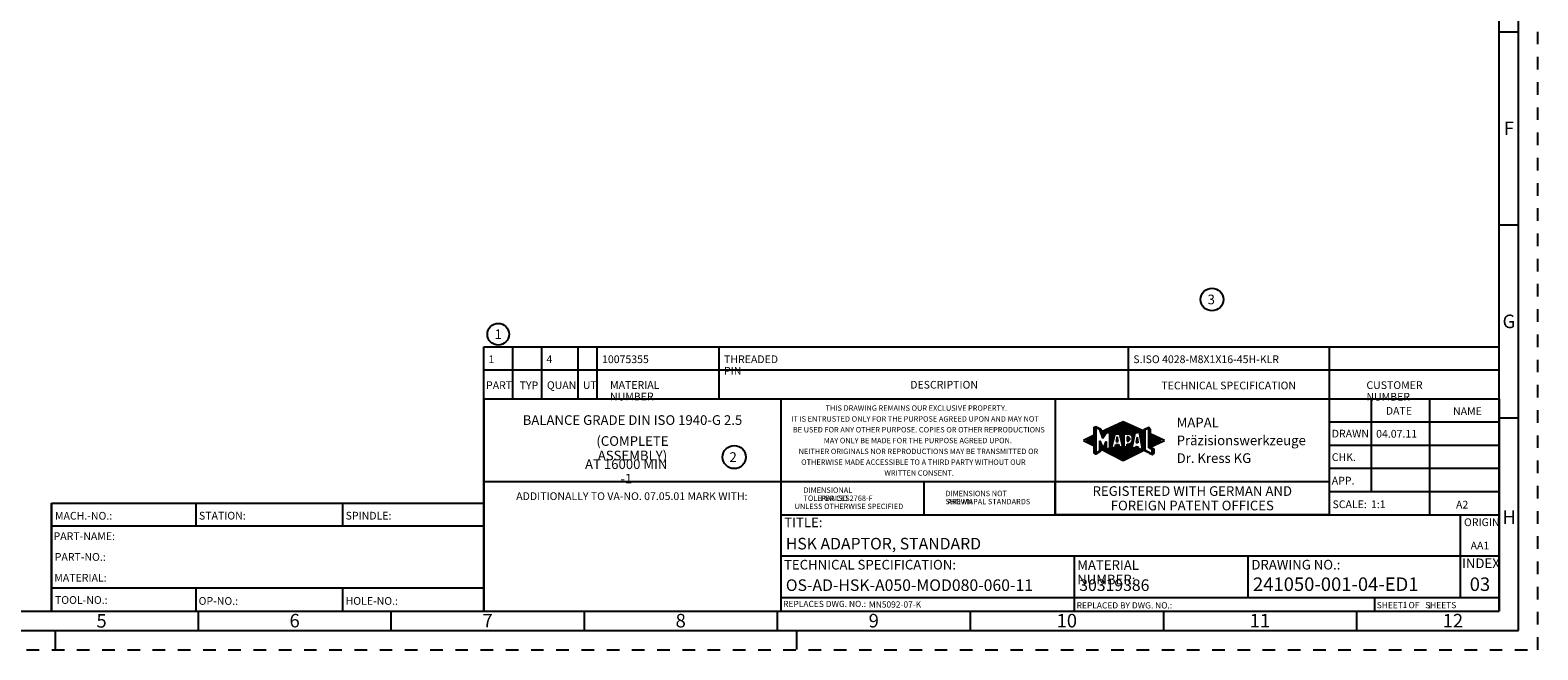
# Model space of a CAD drawing. Units: millimetres. Extents: x 0 to 594, y 0 to 420.
# Drawn here: x 203 to 594, y 0 to 160 of the extents above; entities that cross this region are included whole.
import ezdxf

# ---------------------------------------------------------------- set-up
doc = ezdxf.new("R2010")
doc.units = ezdxf.units.MM
doc.header["$LTSCALE"] = 32.67
doc.linetypes.add('HIDDEN', pattern=[0.2, 0.1, -0.1])
doc.layers.add('241050-001-04-ED1_FORMAT', color=7, linetype='CONTINUOUS')
doc.layers.add('241050-001-04-ED1_REF', color=7, linetype='CONTINUOUS')
doc.styles.get("Standard").update_dxf_attribs({"font": 'TXT.SHX', "width": 0.7})
doc.styles.add('TEXTSTYLE_2', font='TXT.SHX', dxfattribs={"width": 0.675})

# ---------------------------------------------------------------- blocks, each defined once
blk = doc.blocks.new('BALLOON_BL1', base_point=(324.74, 81.72))
at = {"layer": '241050-001-04-ED1_REF', "color": 3, "linetype": 'CONTINUOUS'}
blk.add_circle((324.74, 81.72), 2.82, dxfattribs=at)
at = {"layer": '241050-001-04-ED1_REF', "color": 2, "linetype": 'CONTINUOUS', "insert": (323.79, 82.97), "char_height": 2.5, "width": 1.9048, "attachment_point": 1, "line_spacing_factor": 0.9}
blk.add_mtext('1', dxfattribs=at)
blk = doc.blocks.new('BALLOON_BL2', base_point=(385.85, 49.92))
at = {"layer": '241050-001-04-ED1_REF', "color": 3, "linetype": 'CONTINUOUS'}
blk.add_circle((385.85, 49.92), 3, dxfattribs=at)
at = {"layer": '241050-001-04-ED1_REF', "color": 2, "linetype": 'CONTINUOUS', "insert": (384.63, 51.17), "char_height": 2.5, "width": 2.4405, "attachment_point": 1, "line_spacing_factor": 0.9}
blk.add_mtext('2', dxfattribs=at)
blk = doc.blocks.new('BALLOON_BL4', base_point=(509.6, 90.74))
at = {"layer": '241050-001-04-ED1_REF', "color": 3, "linetype": 'CONTINUOUS'}
blk.add_circle((509.6, 90.74), 2.94, dxfattribs=at)
at = {"layer": '241050-001-04-ED1_REF', "color": 2, "linetype": 'CONTINUOUS', "insert": (508.47, 91.99), "char_height": 2.5, "width": 2.2619, "attachment_point": 1, "line_spacing_factor": 0.9}
blk.add_mtext('3', dxfattribs=at)

msp = doc.modelspace()

# ---------------------------------------------------------------- linework, layer by layer
at = {"layer": '241050-001-04-ED1_FORMAT', "color": 6, "linetype": 'HIDDEN'}
for p, q in [((594, 0), (594, 420)), ((0, 0), (594, 0))]:
    msp.add_line(p, q, dxfattribs=at)
at = {"layer": '241050-001-04-ED1_FORMAT', "color": 7, "linetype": 'CONTINUOUS'}
for p, q in [((589, 5), (589, 415)), ((321, 72.5), (584, 72.5)), ((321, 10), (321, 72.5)), ((328.5, 65), (328.5, 72.5)), ((336, 65), (336, 72.5)), ((345.3988, 65), (345.3988, 72.5)), ((350.3988, 65), (350.3988, 72.5)), ((382, 65), (382, 72.5)), ((488, 65), (488, 72.5)), ((540, 35), (540, 72.5)), ((584, 10), (584, 72.5)), ((321, 65), (584, 65)), ((398, 10), (398, 65)), ((469, 65), (469, 35)), ((550.8994, 40.9547), (550.8994, 65)), ((565.8994, 65), (565.8994, 35)), ((584, 58.9547), (540, 58.9547)), ((584, 52.9547), (540, 52.9547)), ((584, 46.9547), (540, 46.9547)), ((540, 43.5), (321, 43.5)), ((435, 43.5), (435, 35)), ((584, 40.9547), (540, 40.9547)), ((208.9999, 10), (208.9999, 38)), ((209, 38), (321, 38)), ((246.5, 32.0048), (246.5, 38)), ((284.5, 32.0048), (284.5, 38)), ((321, 32), (209, 32)), ((398, 35), (584, 35)), ((574, 13.5), (574, 35)), ((584, 24.25), (398, 24.25)), ((474, 10), (474, 24.25)), ((519, 13.5), (519, 24.25)), ((321, 16), (209, 16)), ((246.4999, 10), (246.4999, 16)), ((284.4999, 10), (284.4999, 16)), ((584, 13.5), (398, 13.5)), ((551.7325, 13.5), (551.7325, 10)), ((209, 10), (584, 10)), ((5, 5), (589, 5))]:
    msp.add_line(p, q, dxfattribs=at)
at = {"layer": '241050-001-04-ED1_FORMAT', "color": 3, "linetype": 'CONTINUOUS'}
for p, q in [((584, 72.5), (584, 348)), ((584, 160.0599), (589, 160.0599)), ((584, 110.0599), (589, 110.0599)), ((321, 65), (321, 78.5)), ((321, 78.5), (584, 78.5)), ((328.5, 65), (328.5, 78.5)), ((336, 65), (336, 78.5)), ((345.3988, 65), (345.3988, 78.5)), ((350.3988, 65), (350.3988, 78.5)), ((382, 65), (382, 78.5)), ((488, 65), (488, 78.5)), ((540, 65), (540, 78.5)), ((584, 65), (584, 78.5)), ((321, 72.5), (584, 72.5)), ((321, 65), (584, 65)), ((321, 65), (583.9999, 65)), ((321, 65), (321, 10)), ((583.9999, 65), (583.9999, 10)), ((584, 60.0599), (589, 60.0599)), ((540, 43.5), (469, 43.5)), ((469, 35), (469, 43.5)), ((540, 35), (540, 43.5)), ((208.9999, 38), (320.9999, 38)), ((208.9999, 38), (208.9999, 10)), ((320.9999, 38), (320.9999, 10)), ((540, 35), (469, 35)), ((10, 10), (209, 10)), ((208.9999, 10), (320.9999, 10)), ((247, 10), (247, 5)), ((297, 5.0599), (297, 10.0599)), ((321, 10), (583.9999, 10)), ((347, 10.0599), (347, 5.0599)), ((397, 10.0599), (397, 5.0599)), ((447, 10.0599), (447, 5.0599)), ((497, 10.0599), (497, 5.0599)), ((547, 10.0599), (547, 5.0599)), ((210, 5), (210, 0)), ((402, 5.0599), (402, 0.0599))]:
    msp.add_line(p, q, dxfattribs=at)
at = {"layer": '241050-001-04-ED1_FORMAT', "color": 2, "linetype": 'CONTINUOUS'}
for p, q in [((486.6105, 59.0612), (480.9737, 56.4309)), ((481.0868, 56.097), (486.613, 58.6757)), ((486.582, 58.6612), (486.6451, 58.6612)), ((491.9768, 56.6462), (486.6105, 59.0612)), ((486.613, 58.6757), (491.9768, 56.2618)), ((479.0856, 55.5499), (476.3, 54.25)), ((477.1029, 54.238), (479.0856, 55.1631)), ((478.2243, 54.7612), (479.4977, 54.7612)), ((478.4386, 54.8612), (479.4977, 54.8612)), ((478.6529, 54.9612), (479.4977, 54.9612)), ((478.8672, 55.0612), (479.4977, 55.0612)), ((479.0815, 55.1612), (479.4977, 55.1612)), ((479.0856, 57.6284), (479.4845, 57.8198)), ((479.0856, 55.1631), (479.0856, 57.6284)), ((479.0856, 57.5612), (479.4977, 57.5612)), ((479.0856, 57.4612), (479.4977, 57.4612)), ((479.0856, 57.3612), (479.4977, 57.3612)), ((479.0856, 57.2612), (479.4977, 57.2612)), ((479.0856, 57.1612), (479.4977, 57.1612)), ((479.0856, 57.0612), (479.4977, 57.0612)), ((479.0856, 56.9612), (479.4977, 56.9612)), ((479.0856, 56.8612), (479.4977, 56.8612)), ((479.0856, 56.7612), (479.4977, 56.7612)), ((479.0856, 56.6612), (479.4977, 56.6612)), ((479.0856, 56.5612), (479.4977, 56.5612)), ((479.0856, 56.4612), (479.4977, 56.4612)), ((479.0856, 56.3612), (479.4977, 56.3612)), ((479.0856, 56.2612), (479.4977, 56.2612)), ((479.0856, 56.1612), (479.4977, 56.1612)), ((479.0856, 56.0612), (479.4977, 56.0612)), ((479.0856, 55.9612), (479.4977, 55.9612)), ((479.0856, 55.8612), (479.4977, 55.8612)), ((479.0856, 55.7612), (479.4977, 55.7612)), ((479.0856, 55.6612), (479.4977, 55.6612)), ((479.0856, 55.5612), (479.4977, 55.5612)), ((479.0856, 55.4612), (479.4977, 55.4612)), ((479.0856, 55.3612), (479.4977, 55.3612)), ((479.0856, 55.2612), (479.4977, 55.2612)), ((479.154, 57.6612), (479.8094, 57.6612)), ((479.3625, 57.7612), (479.6044, 57.7612)), ((479.4845, 57.8198), (480.705, 57.2242)), ((480.5745, 57.1031), (479.4977, 57.6292)), ((479.4977, 57.6292), (479.4977, 50.9232)), ((479.6367, 57.5612), (480.0143, 57.5612)), ((479.8414, 57.4612), (480.2192, 57.4612)), ((480.0461, 57.3612), (480.4241, 57.3612)), ((480.2508, 57.2612), (480.629, 57.2612)), ((480.4555, 57.1612), (480.7263, 57.1612)), ((481.3317, 54.7871), (480.5745, 57.1031)), ((480.5882, 57.0612), (480.7602, 57.0612)), ((480.6209, 56.9612), (480.794, 56.9612)), ((480.6536, 56.8612), (480.8279, 56.8612)), ((480.6863, 56.7612), (480.8618, 56.7612)), ((480.705, 57.2242), (481.0868, 56.097)), ((480.719, 56.6612), (480.8957, 56.6612)), ((480.7517, 56.5612), (480.9295, 56.5612)), ((480.7844, 56.4612), (480.9634, 56.4612)), ((480.817, 56.3612), (480.9973, 56.3612)), ((480.8497, 56.2612), (481.0312, 56.2612)), ((480.8824, 56.1612), (481.0651, 56.1612)), ((480.9151, 56.0612), (482.1724, 56.0612)), ((480.9478, 55.9612), (482.1064, 55.9612)), ((480.9805, 55.8612), (482.0404, 55.8612)), ((481.0132, 55.7612), (481.9744, 55.7612)), ((481.0459, 55.6612), (481.9084, 55.6612)), ((481.0786, 55.5612), (481.8425, 55.5612)), ((481.1113, 55.4612), (481.7765, 55.4612)), ((481.144, 55.3612), (481.7105, 55.3612)), ((481.1767, 55.2612), (481.6445, 55.2612)), ((481.2094, 55.1612), (481.5785, 55.1612)), ((481.2244, 56.1612), (482.2384, 56.1612)), ((481.2421, 55.0612), (481.5125, 55.0612)), ((481.2748, 54.9612), (481.4466, 54.9612)), ((481.3075, 54.8612), (481.3806, 54.8612)), ((482.3285, 56.2979), (481.3317, 54.7871)), ((481.4387, 56.2612), (482.3043, 56.2612)), ((481.653, 56.3612), (490.7922, 56.3612)), ((481.8673, 56.4612), (491.5338, 56.4612)), ((482.0816, 56.5612), (491.3116, 56.5612)), ((482.2959, 56.6612), (491.0893, 56.6612)), ((483.1516, 56.1288), (482.3285, 56.2979)), ((482.5068, 56.2612), (490.3486, 56.2612)), ((482.5102, 56.7612), (490.8671, 56.7612)), ((482.7245, 56.8612), (490.6449, 56.8612)), ((482.9388, 56.9612), (490.4227, 56.9612)), ((482.9937, 56.1612), (489.905, 56.1612)), ((483.1516, 52.2474), (483.1516, 56.1288)), ((483.1516, 56.0612), (489.6484, 56.0612)), ((483.1516, 55.9612), (484.4522, 55.9612)), ((483.1516, 55.8612), (484.4254, 55.8612)), ((483.1516, 55.7612), (484.3986, 55.7612)), ((483.1516, 55.6612), (484.3718, 55.6612)), ((483.1516, 55.5612), (484.345, 55.5612)), ((483.1516, 55.4612), (484.3181, 55.4612)), ((483.1516, 55.3612), (484.2913, 55.3612)), ((483.1516, 55.2612), (484.2645, 55.2612)), ((483.1516, 55.1612), (484.2377, 55.1612)), ((483.1516, 55.0612), (484.2108, 55.0612)), ((483.1516, 54.9612), (484.184, 54.9612)), ((483.1516, 54.8612), (484.1572, 54.8612)), ((483.1516, 54.7612), (484.1304, 54.7612)), ((483.1531, 57.0612), (490.2005, 57.0612)), ((483.3674, 57.1612), (489.9783, 57.1612)), ((484.4555, 55.9734), (483.4726, 52.3089)), ((483.5817, 57.2612), (489.7561, 57.2612)), ((483.796, 57.3612), (489.5339, 57.3612)), ((484.0103, 57.4612), (489.3117, 57.4612)), ((484.2246, 57.5612), (489.0894, 57.5612)), ((484.4389, 57.6612), (488.8672, 57.6612)), ((484.6006, 55.9535), (484.4555, 55.9734)), ((484.5444, 55.9612), (489.6263, 55.9612)), ((484.888, 55.9259), (484.6006, 55.9535)), ((484.6532, 57.7612), (488.645, 57.7612)), ((485.0311, 55.1589), (484.7557, 53.9039)), ((484.8675, 57.8612), (488.4228, 57.8612)), ((485.1713, 55.9102), (484.888, 55.9259)), ((484.9439, 54.7612), (485.1144, 54.7612)), ((484.9658, 54.8612), (485.0935, 54.8612)), ((484.9878, 54.9612), (485.0725, 54.9612)), ((485.0097, 55.0612), (485.0516, 55.0612)), ((485.288, 53.9326), (485.0311, 55.1589)), ((485.0818, 57.9612), (488.2006, 57.9612)), ((485.7225, 55.8946), (485.1713, 55.9102)), ((485.4497, 55.9014), (485.1713, 55.9102)), ((485.2961, 58.0612), (487.9784, 58.0612)), ((485.7225, 55.8946), (485.4497, 55.9014)), ((485.5104, 58.1612), (487.7562, 58.1612)), ((486.5391, 52.5618), (485.7225, 55.8946)), ((485.7248, 58.2612), (487.534, 58.2612)), ((485.7306, 55.8612), (486.7687, 55.8612)), ((485.7551, 55.7612), (486.7687, 55.7612)), ((485.7796, 55.6612), (486.7687, 55.6612)), ((485.8041, 55.5612), (486.7687, 55.5612)), ((485.8286, 55.4612), (486.7687, 55.4612)), ((485.8532, 55.3612), (486.7687, 55.3612)), ((485.8777, 55.2612), (486.7687, 55.2612)), ((485.9022, 55.1612), (486.7687, 55.1612)), ((485.9267, 55.0612), (486.7687, 55.0612)), ((485.9391, 58.3612), (487.3118, 58.3612)), ((485.9512, 54.9612), (486.7687, 54.9612)), ((485.9757, 54.8612), (486.7687, 54.8612)), ((486.0002, 54.7612), (486.7687, 54.7612)), ((486.1534, 58.4612), (487.0895, 58.4612)), ((486.3677, 58.5612), (486.8673, 58.5612)), ((487.083, 55.9299), (486.7687, 55.9176)), ((486.7687, 55.9176), (486.7687, 52.5591)), ((487.8727, 55.9365), (487.083, 55.9299)), ((487.7515, 55.1561), (487.621, 55.1626)), ((487.621, 55.1626), (487.6261, 54.0232)), ((487.621, 55.1612), (487.6486, 55.1612)), ((487.6214, 55.0612), (488.0824, 55.0612)), ((487.6219, 54.9612), (488.1773, 54.9612)), ((487.6223, 54.8612), (488.2224, 54.8612)), ((487.6228, 54.7612), (488.2433, 54.7612)), ((487.8717, 55.1409), (487.7515, 55.1561)), ((487.9792, 55.1134), (487.8717, 55.1409)), ((488.0345, 55.9112), (487.8727, 55.9365)), ((488.072, 55.0699), (487.9792, 55.1134)), ((488.1824, 55.876), (488.0345, 55.9112)), ((488.1478, 55.0065), (488.072, 55.0699)), ((488.2044, 54.9195), (488.1478, 55.0065)), ((488.3167, 55.8318), (488.1824, 55.876)), ((488.2397, 54.8051), (488.2044, 54.9195)), ((488.2273, 55.8612), (489.6043, 55.8612)), ((488.2397, 54.8051), (488.2514, 54.6597)), ((488.438, 55.7792), (488.3167, 55.8318)), ((488.5468, 55.7189), (488.438, 55.7792)), ((488.4704, 55.7612), (489.5822, 55.7612)), ((488.6436, 55.6518), (488.5468, 55.7189)), ((488.63, 55.6612), (489.5602, 55.6612)), ((488.803, 55.4997), (488.6436, 55.6518)), ((488.7385, 55.5612), (489.5381, 55.5612)), ((488.9202, 55.3287), (488.803, 55.4997)), ((488.8294, 55.4612), (489.5161, 55.4612)), ((489.6582, 56.1056), (488.8399, 52.3947)), ((488.8979, 55.3612), (489.494, 55.3612)), ((488.9642, 55.238), (488.9202, 55.3287)), ((488.9529, 55.2612), (489.472, 55.2612)), ((488.9991, 55.1447), (488.9642, 55.238)), ((488.9929, 55.1612), (489.4499, 55.1612)), ((489.0438, 54.9535), (488.9991, 55.1447)), ((489.0186, 55.0612), (489.4279, 55.0612)), ((489.042, 54.9612), (489.4058, 54.9612)), ((489.0549, 54.8569), (489.0438, 54.9535)), ((489.0544, 54.8612), (489.3838, 54.8612)), ((489.0549, 54.6207), (489.0549, 54.8569)), ((489.0549, 54.7612), (489.3617, 54.7612)), ((490.8114, 56.3655), (489.6582, 56.1056)), ((490.1995, 55.0578), (490.0044, 53.6635)), ((490.158, 54.7612), (490.2436, 54.7612)), ((490.172, 54.8612), (490.2288, 54.8612)), ((490.186, 54.9612), (490.2139, 54.9612)), ((490.1995, 55.0578), (490.4131, 53.6217)), ((491.6098, 51.9277), (490.8114, 56.3655)), ((490.8122, 56.3612), (491.756, 56.3612)), ((490.8301, 56.2612), (492.1654, 56.2612)), ((490.8481, 56.1612), (492.1654, 56.1612)), ((490.8661, 56.0612), (492.1654, 56.0612)), ((490.8841, 55.9612), (492.1654, 55.9612)), ((490.9021, 55.8612), (492.1654, 55.8612)), ((490.9201, 55.7612), (492.1654, 55.7612)), ((490.9381, 55.6612), (492.1654, 55.6612)), ((490.9561, 55.5612), (492.1654, 55.5612)), ((490.9741, 55.4612), (492.1654, 55.4612)), ((490.9921, 55.3612), (492.1654, 55.3612)), ((491.0101, 55.2612), (492.1654, 55.2612)), ((491.0281, 55.1612), (492.1654, 55.1612)), ((491.0461, 55.0612), (492.1654, 55.0612)), ((491.064, 54.9612), (492.1654, 54.9612)), ((491.082, 54.8612), (492.1654, 54.8612)), ((491.1, 54.7612), (492.1654, 54.7612)), ((491.9768, 57.0949), (493.2546, 57.638)), ((491.9768, 56.2618), (491.9768, 57.0949)), ((491.9768, 57.0612), (492.3455, 57.0612)), ((491.9768, 56.9612), (492.1654, 56.9612)), ((491.9768, 56.8612), (492.1654, 56.8612)), ((491.9768, 56.7612), (492.1654, 56.7612)), ((491.9768, 56.6612), (492.1654, 56.6612)), ((491.9768, 56.5612), (492.1654, 56.5612)), ((491.9768, 56.4612), (492.1654, 56.4612)), ((491.9768, 56.3612), (492.1654, 56.3612)), ((492.1329, 57.1612), (492.586, 57.1612)), ((493.2068, 57.4194), (492.1654, 56.9863)), ((492.1654, 56.9863), (492.1654, 51.7783)), ((492.3682, 57.2612), (492.8264, 57.2612)), ((492.6034, 57.3612), (493.0669, 57.3612)), ((492.8387, 57.4612), (493.3751, 57.4612)), ((493.0739, 57.5612), (493.3069, 57.5612)), ((493.2068, 52.3385), (493.2068, 57.4194)), ((493.2068, 57.3612), (493.4432, 57.3612)), ((493.2068, 57.2612), (493.5113, 57.2612)), ((493.2068, 57.1612), (493.5794, 57.1612)), ((493.2068, 57.0612), (493.6065, 57.0612)), ((493.2068, 56.9612), (493.6065, 56.9612)), ((493.2068, 56.8612), (493.6065, 56.8612)), ((493.2068, 56.7612), (493.6065, 56.7612)), ((493.2068, 56.6612), (493.6065, 56.6612)), ((493.2068, 56.5612), (493.6065, 56.5612)), ((493.2068, 56.4612), (493.6065, 56.4612)), ((493.2068, 56.3612), (493.6065, 56.3612)), ((493.2068, 56.2612), (493.6065, 56.2612)), ((493.2068, 56.1612), (493.6065, 56.1612)), ((493.2068, 56.0612), (493.6065, 56.0612)), ((493.2068, 55.9612), (493.6065, 55.9612)), ((493.2068, 55.8612), (493.6065, 55.8612)), ((493.2068, 55.7612), (493.6065, 55.7612)), ((493.2068, 55.6612), (493.6065, 55.6612)), ((493.2068, 55.5612), (493.6065, 55.5612)), ((493.2068, 55.4612), (493.7558, 55.4612)), ((493.2068, 55.3612), (493.978, 55.3612)), ((493.2068, 55.2612), (494.2003, 55.2612)), ((493.2068, 55.1612), (494.4225, 55.1612)), ((493.2068, 55.0612), (494.6447, 55.0612)), ((493.2068, 54.9612), (494.8669, 54.9612)), ((493.2068, 54.8612), (495.0891, 54.8612)), ((493.2068, 54.7612), (495.3113, 54.7612)), ((493.2546, 57.638), (493.6065, 57.1215)), ((493.6065, 57.1215), (493.6065, 55.5284)), ((497.3013, 54.2501), (493.6065, 55.9128)), ((493.6065, 55.5284), (496.474, 54.238)), ((476.3, 54.25), (479.085, 52.8486)), ((479.085, 53.2406), (477.1029, 54.238)), ((477.1527, 54.2612), (479.4977, 54.2612)), ((477.2555, 54.1612), (479.4977, 54.1612)), ((477.367, 54.3612), (479.4977, 54.3612)), ((477.4542, 54.0612), (479.4977, 54.0612)), ((477.5813, 54.4612), (479.4977, 54.4612)), ((477.6529, 53.9612), (479.4977, 53.9612)), ((477.7956, 54.5612), (479.4977, 54.5612)), ((477.8517, 53.8612), (479.4977, 53.8612)), ((478.0099, 54.6612), (479.4977, 54.6612)), ((478.0504, 53.7612), (479.4977, 53.7612)), ((478.2491, 53.6612), (479.4977, 53.6612)), ((478.4479, 53.5612), (479.4977, 53.5612)), ((478.6466, 53.4612), (479.4977, 53.4612)), ((478.8453, 53.3612), (479.4977, 53.3612)), ((479.044, 53.2612), (479.4977, 53.2612)), ((479.085, 50.915), (479.085, 53.2406)), ((479.085, 53.1612), (479.4977, 53.1612)), ((479.085, 53.0612), (479.4977, 53.0612)), ((479.085, 52.9612), (479.4977, 52.9612)), ((479.085, 52.8612), (479.4977, 52.8612)), ((479.085, 52.7612), (479.4977, 52.7612)), ((479.085, 52.6612), (479.4977, 52.6612)), ((479.085, 52.5612), (479.4977, 52.5612)), ((479.085, 52.4612), (479.4977, 52.4612)), ((479.085, 52.3612), (479.4977, 52.3612)), ((479.085, 52.2612), (479.4977, 52.2612)), ((479.085, 52.1612), (479.4977, 52.1612)), ((479.085, 52.0612), (479.4977, 52.0612)), ((479.085, 51.9612), (479.4977, 51.9612)), ((479.085, 51.8612), (479.4977, 51.8612)), ((479.085, 51.7612), (479.4977, 51.7612)), ((479.085, 51.6612), (479.4977, 51.6612)), ((479.085, 51.5612), (479.4977, 51.5612)), ((479.085, 51.4612), (479.4977, 51.4612)), ((479.085, 51.3612), (479.4977, 51.3612)), ((479.085, 51.2612), (479.4977, 51.2612)), ((479.085, 51.1612), (479.4977, 51.1612)), ((479.085, 51.0612), (479.4977, 51.0612)), ((479.085, 50.9612), (479.4977, 50.9612)), ((479.4914, 50.7037), (479.085, 50.915)), ((479.1884, 50.8612), (479.7636, 50.8612)), ((480.7263, 51.4182), (479.4914, 50.7037)), ((479.4977, 50.9232), (480.5876, 51.5377)), ((479.5651, 50.9612), (479.9365, 50.9612)), ((479.7425, 51.0612), (480.1093, 51.0612)), ((479.9199, 51.1612), (480.2821, 51.1612)), ((480.0972, 51.2612), (480.4549, 51.2612)), ((480.2746, 51.3612), (480.6278, 51.3612)), ((480.452, 51.4612), (480.7262, 51.4612)), ((480.5876, 54.1095), (481.4123, 52.0724)), ((480.5876, 51.5377), (480.5876, 54.1095)), ((480.5876, 54.0612), (480.6072, 54.0612)), ((480.5876, 53.9612), (480.6477, 53.9612)), ((480.5876, 53.8612), (480.6882, 53.8612)), ((480.5876, 53.7612), (480.7286, 53.7612)), ((480.5876, 53.6612), (480.7691, 53.6612)), ((480.5876, 53.5612), (480.8096, 53.5612)), ((480.5876, 53.4612), (480.8501, 53.4612)), ((480.5876, 53.3612), (480.8906, 53.3612)), ((480.5876, 53.2612), (480.931, 53.2612)), ((480.5876, 53.1612), (480.9715, 53.1612)), ((480.5876, 53.0612), (481.012, 53.0612)), ((480.5876, 52.9612), (481.0525, 52.9612)), ((480.5876, 52.8612), (481.093, 52.8612)), ((480.5876, 52.7612), (481.1334, 52.7612)), ((480.5876, 52.6612), (481.1739, 52.6612)), ((480.5876, 52.5612), (481.2144, 52.5612)), ((480.5876, 52.4612), (481.2549, 52.4612)), ((480.5876, 52.3612), (480.725, 52.3612)), ((480.5876, 52.2612), (480.7251, 52.2612)), ((480.5876, 52.1612), (480.7253, 52.1612)), ((480.5876, 52.0612), (480.7254, 52.0612)), ((480.5876, 51.9612), (480.7255, 51.9612)), ((480.5876, 51.8612), (480.7257, 51.8612)), ((480.5876, 51.7612), (480.7258, 51.7612)), ((480.5876, 51.6612), (480.7259, 51.6612)), ((480.5876, 51.5612), (480.7261, 51.5612)), ((481.4123, 52.0724), (480.7249, 52.4154)), ((486.613, 49.4526), (480.7249, 52.4154)), ((480.7249, 52.4154), (480.7263, 51.4182)), ((480.7255, 52.0231), (486.6103, 49.0619)), ((480.8335, 52.3612), (481.2954, 52.3612)), ((481.0339, 52.2612), (481.3358, 52.2612)), ((481.2343, 52.1612), (481.3763, 52.1612)), ((481.4112, 52.0701), (482.1737, 53.9198)), ((481.4123, 52.0724), (482.1737, 53.9198)), ((481.4288, 52.0612), (482.1737, 52.0612)), ((481.4487, 52.1612), (482.1737, 52.1612)), ((481.49, 52.2612), (482.1737, 52.2612)), ((481.5312, 52.3612), (482.1737, 52.3612)), ((481.5724, 52.4612), (482.1737, 52.4612)), ((481.6136, 52.5612), (482.1737, 52.5612)), ((481.6275, 51.9612), (491.4416, 51.9612)), ((481.6549, 52.6612), (482.1737, 52.6612)), ((481.6961, 52.7612), (482.1737, 52.7612)), ((481.7373, 52.8612), (482.1737, 52.8612)), ((481.7786, 52.9612), (482.1737, 52.9612)), ((481.8198, 53.0612), (482.1737, 53.0612)), ((481.8263, 51.8612), (491.577, 51.8612)), ((481.861, 53.1612), (482.1737, 53.1612)), ((481.9022, 53.2612), (482.1737, 53.2612)), ((481.9435, 53.3612), (482.1737, 53.3612)), ((481.9847, 53.4612), (482.1737, 53.4612)), ((482.025, 51.7612), (491.3709, 51.7612)), ((482.0259, 53.5612), (482.1737, 53.5612)), ((482.0671, 53.6612), (482.1737, 53.6612)), ((482.1084, 53.7612), (482.1737, 53.7612)), ((482.1496, 53.8612), (482.1737, 53.8612)), ((482.1737, 53.9198), (482.1737, 52.0267)), ((482.1737, 52.0267), (483.1516, 52.2474)), ((482.2237, 51.6612), (491.1648, 51.6612)), ((482.3265, 52.0612), (490.94, 52.0612)), ((482.4224, 51.5612), (490.9587, 51.5612)), ((482.6212, 51.4612), (490.7526, 51.4612)), ((482.7697, 52.1612), (490.5106, 52.1612)), ((482.8199, 51.3612), (490.5465, 51.3612)), ((483.0186, 51.2612), (490.3404, 51.2612)), ((483.1516, 54.6612), (484.1036, 54.6612)), ((483.1516, 54.5612), (484.0767, 54.5612)), ((483.1516, 54.4612), (484.0499, 54.4612)), ((483.1516, 54.3612), (484.0231, 54.3612)), ((483.1516, 54.2612), (483.9963, 54.2612)), ((483.1516, 54.1612), (483.9694, 54.1612)), ((483.1516, 54.0612), (483.9426, 54.0612)), ((483.1516, 53.9612), (483.9158, 53.9612)), ((483.1516, 53.8612), (483.889, 53.8612)), ((483.1516, 53.7612), (483.8622, 53.7612)), ((483.1516, 53.6612), (483.8353, 53.6612)), ((483.1516, 53.5612), (483.8085, 53.5612)), ((483.1516, 53.4612), (483.7817, 53.4612)), ((483.1516, 53.3612), (483.7549, 53.3612)), ((483.1516, 53.2612), (483.7281, 53.2612)), ((483.1516, 53.1612), (483.7012, 53.1612)), ((483.1516, 53.0612), (483.6744, 53.0612)), ((483.1516, 52.9612), (483.6476, 52.9612)), ((483.1516, 52.8612), (483.6208, 52.8612)), ((483.1516, 52.7612), (483.5939, 52.7612)), ((483.1516, 52.6612), (483.5671, 52.6612)), ((483.1516, 52.5612), (483.5403, 52.5612)), ((483.1516, 52.4612), (483.5135, 52.4612)), ((483.1516, 52.3612), (483.4867, 52.3612)), ((483.1516, 52.2612), (490.5031, 52.2612)), ((483.2174, 51.1612), (490.1343, 51.1612)), ((483.4161, 51.0612), (489.9282, 51.0612)), ((483.4726, 52.3089), (483.7481, 52.3576)), ((483.6148, 50.9612), (489.7221, 50.9612)), ((483.7481, 52.3576), (484.0107, 52.3954)), ((483.7733, 52.3612), (489.1266, 52.3612)), ((483.8136, 50.8612), (489.5161, 50.8612)), ((484.0107, 52.3954), (484.2676, 52.4243)), ((484.2676, 52.4243), (484.5265, 52.4459)), ((484.5265, 52.4459), (484.6816, 53.1572)), ((484.5299, 52.4612), (488.8546, 52.4612)), ((484.5517, 52.5612), (485.5155, 52.5612)), ((484.5735, 52.6612), (485.4943, 52.6612)), ((484.5953, 52.7612), (485.4732, 52.7612)), ((484.6171, 52.8612), (485.4521, 52.8612)), ((484.6389, 52.9612), (485.4309, 52.9612)), ((484.6607, 53.0612), (485.4098, 53.0612)), ((484.6816, 53.1572), (485.3785, 53.2095)), ((484.7348, 53.1612), (485.3887, 53.1612)), ((485.288, 53.9326), (484.7557, 53.9039)), ((484.7683, 53.9612), (485.282, 53.9612)), ((484.7903, 54.0612), (485.2611, 54.0612)), ((484.8122, 54.1612), (485.2401, 54.1612)), ((484.8342, 54.2612), (485.2192, 54.2612)), ((484.8561, 54.3612), (485.1982, 54.3612)), ((484.878, 54.4612), (485.1773, 54.4612)), ((484.9, 54.5612), (485.1563, 54.5612)), ((484.9219, 54.6612), (485.1354, 54.6612)), ((485.3785, 53.2095), (485.5222, 52.5294)), ((485.5222, 52.5294), (485.8168, 52.5504)), ((485.8168, 52.5504), (485.9619, 52.5553)), ((485.9619, 52.5553), (486.3943, 52.5618)), ((485.9619, 52.5553), (486.2502, 52.5602)), ((486.0247, 54.6612), (486.7687, 54.6612)), ((486.0492, 54.5612), (486.7687, 54.5612)), ((486.0737, 54.4612), (486.7687, 54.4612)), ((486.0982, 54.3612), (486.7687, 54.3612)), ((486.1227, 54.2612), (486.7687, 54.2612)), ((486.1472, 54.1612), (486.7687, 54.1612)), ((486.1717, 54.0612), (486.7687, 54.0612)), ((486.1962, 53.9612), (486.7687, 53.9612)), ((486.2207, 53.8612), (486.7687, 53.8612)), ((486.2452, 53.7612), (486.7687, 53.7612)), ((486.2502, 52.5602), (486.3943, 52.5618)), ((486.2697, 53.6612), (486.7687, 53.6612)), ((486.2942, 53.5612), (486.7687, 53.5612)), ((486.3187, 53.4612), (486.7687, 53.4612)), ((486.3432, 53.3612), (486.7687, 53.3612)), ((486.3547, 52.5612), (486.7687, 52.5612)), ((486.3677, 53.2612), (486.7687, 53.2612)), ((486.3922, 53.1612), (486.7687, 53.1612)), ((486.3943, 52.5618), (486.5391, 52.5618)), ((486.4167, 53.0612), (486.7687, 53.0612)), ((486.4412, 52.9612), (486.7687, 52.9612)), ((486.4657, 52.8612), (486.7687, 52.8612)), ((486.4902, 52.7612), (486.7687, 52.7612)), ((486.5147, 52.6612), (486.7687, 52.6612)), ((486.6103, 49.0619), (491.9895, 51.6724)), ((491.9768, 52.0552), (486.613, 49.4526)), ((486.7687, 52.5591), (486.9504, 52.5526)), ((486.9504, 52.5526), (487.2565, 52.5334)), ((487.2565, 52.5334), (487.3912, 52.5222)), ((487.2565, 52.5334), (487.6491, 52.5004)), ((487.3912, 52.5222), (487.5203, 52.511)), ((487.5203, 52.511), (487.6491, 52.5004)), ((487.6232, 54.6612), (488.2513, 54.6612)), ((487.6237, 54.5612), (488.2449, 54.5612)), ((487.6241, 54.4612), (488.2323, 54.4612)), ((487.6246, 54.3612), (488.2089, 54.3612)), ((487.625, 54.2612), (488.1633, 54.2612)), ((487.6255, 54.1612), (488.079, 54.1612)), ((487.6259, 54.0612), (487.8935, 54.0612)), ((487.771, 54.0348), (487.6261, 54.0232)), ((487.6478, 53.2465), (487.7761, 53.2488)), ((487.6491, 52.5004), (487.6478, 53.2465)), ((487.648, 53.1612), (489.0089, 53.1612)), ((487.6482, 53.0612), (488.9869, 53.0612)), ((487.6483, 52.9612), (488.9648, 52.9612)), ((487.6485, 52.8612), (488.9428, 52.8612)), ((487.6487, 52.7612), (488.9207, 52.7612)), ((487.6489, 52.6612), (488.8987, 52.6612)), ((487.649, 52.5612), (488.8766, 52.5612)), ((487.897, 54.062), (487.771, 54.0348)), ((487.7761, 53.2488), (488.0151, 53.2749)), ((487.8898, 53.2612), (489.031, 53.2612)), ((488.0041, 54.1067), (487.897, 54.062)), ((488.0922, 54.1708), (488.0041, 54.1067)), ((488.0151, 53.2749), (488.1257, 53.2986)), ((488.161, 54.2562), (488.0922, 54.1708)), ((488.1257, 53.2986), (488.2304, 53.3293)), ((488.2106, 54.3649), (488.161, 54.2562)), ((488.2408, 54.4988), (488.2106, 54.3649)), ((488.2304, 53.3293), (488.4218, 53.412)), ((488.2514, 54.6597), (488.2408, 54.4988)), ((488.3043, 53.3612), (489.053, 53.3612)), ((488.4218, 53.412), (488.5888, 53.5226)), ((488.4962, 53.4612), (489.0751, 53.4612)), ((488.5888, 53.5226), (488.7311, 53.6609)), ((488.6286, 53.5612), (489.0971, 53.5612)), ((488.7311, 53.6609), (488.7929, 53.7404)), ((488.7313, 53.6612), (489.1192, 53.6612)), ((488.7929, 53.7404), (488.8482, 53.8268)), ((488.8062, 53.7612), (489.1412, 53.7612)), ((488.8399, 52.3947), (489.8408, 52.2778)), ((488.8482, 53.8268), (488.8973, 53.9199)), ((488.8664, 53.8612), (489.1633, 53.8612)), ((488.8973, 53.9199), (488.976, 54.1266)), ((488.913, 53.9612), (489.1853, 53.9612)), ((488.9511, 54.0612), (489.2074, 54.0612)), ((488.976, 54.1266), (489.0287, 54.3603)), ((488.9838, 54.1612), (489.2294, 54.1612)), ((489.0064, 54.2612), (489.2515, 54.2612)), ((489.0287, 54.3603), (489.0549, 54.6207)), ((489.0288, 54.3612), (489.2735, 54.3612)), ((489.0389, 54.4612), (489.2956, 54.4612)), ((489.049, 54.5612), (489.3176, 54.5612)), ((489.0549, 54.6612), (489.3397, 54.6612)), ((489.8408, 52.2778), (489.9152, 52.6867)), ((489.856, 52.3612), (490.4955, 52.3612)), ((489.8742, 52.4612), (490.488, 52.4612)), ((489.8924, 52.5612), (490.4804, 52.5612)), ((489.9106, 52.6612), (490.0647, 52.6612)), ((489.9152, 52.6867), (490.4782, 52.5909)), ((490.4131, 53.6217), (490.0044, 53.6635)), ((490.0181, 53.7612), (490.3923, 53.7612)), ((490.0266, 53.6612), (490.4072, 53.6612)), ((490.0321, 53.8612), (490.3774, 53.8612)), ((490.0461, 53.9612), (490.3626, 53.9612)), ((490.0601, 54.0612), (490.3477, 54.0612)), ((490.0741, 54.1612), (490.3328, 54.1612)), ((490.0881, 54.2612), (490.318, 54.2612)), ((490.1021, 54.3612), (490.3031, 54.3612)), ((490.1161, 54.4612), (490.2882, 54.4612)), ((490.1301, 54.5612), (490.2734, 54.5612)), ((490.144, 54.6612), (490.2585, 54.6612)), ((490.4782, 52.5909), (490.5117, 52.1466)), ((490.5117, 52.1466), (491.6098, 51.9277)), ((491.118, 54.6612), (492.1654, 54.6612)), ((491.136, 54.5612), (492.1654, 54.5612)), ((491.154, 54.4612), (492.1654, 54.4612)), ((491.172, 54.3612), (492.1654, 54.3612)), ((491.19, 54.2612), (492.1654, 54.2612)), ((491.208, 54.1612), (492.1654, 54.1612)), ((491.226, 54.0612), (492.1654, 54.0612)), ((491.244, 53.9612), (492.1654, 53.9612)), ((491.262, 53.8612), (492.1654, 53.8612)), ((491.2799, 53.7612), (492.1654, 53.7612)), ((491.2979, 53.6612), (492.1654, 53.6612)), ((491.3159, 53.5612), (492.1654, 53.5612)), ((491.3339, 53.4612), (492.1654, 53.4612)), ((491.3519, 53.3612), (492.1654, 53.3612)), ((491.3699, 53.2612), (492.1654, 53.2612)), ((491.3879, 53.1612), (492.1654, 53.1612)), ((491.4059, 53.0612), (492.1654, 53.0612)), ((491.4239, 52.9612), (492.1654, 52.9612)), ((491.4419, 52.8612), (492.1654, 52.8612)), ((491.4599, 52.7612), (492.1654, 52.7612)), ((491.4779, 52.6612), (492.1654, 52.6612)), ((491.4958, 52.5612), (492.1654, 52.5612)), ((491.5138, 52.4612), (492.1654, 52.4612)), ((491.5318, 52.3612), (492.1654, 52.3612)), ((491.5498, 52.2612), (492.1654, 52.2612)), ((491.5678, 52.1612), (492.1654, 52.1612)), ((491.5858, 52.0612), (492.1654, 52.0612)), ((491.6038, 51.9612), (491.783, 51.9612)), ((491.9768, 51.679), (491.9768, 52.0552)), ((491.9768, 51.9612), (492.1654, 51.9612)), ((491.9768, 51.8612), (492.1654, 51.8612)), ((491.9768, 51.7612), (492.1983, 51.7612)), ((494.1638, 50.5303), (491.9768, 51.679)), ((492.0107, 51.6612), (492.3904, 51.6612)), ((492.1654, 51.7783), (494.1384, 50.7512)), ((492.2011, 51.5612), (492.5824, 51.5612)), ((492.3914, 51.4612), (492.7745, 51.4612)), ((492.5818, 51.3612), (492.9666, 51.3612)), ((492.7722, 51.2612), (493.1587, 51.2612)), ((492.9626, 51.1612), (493.3507, 51.1612)), ((493.153, 51.0612), (493.5428, 51.0612)), ((493.2068, 54.6612), (495.5335, 54.6612)), ((493.2068, 54.5612), (495.7557, 54.5612)), ((493.2068, 54.4612), (495.9779, 54.4612)), ((493.2068, 54.3612), (496.2002, 54.3612)), ((493.2068, 54.2612), (496.4224, 54.2612)), ((493.2068, 54.1612), (496.3158, 54.1612)), ((493.2068, 54.0612), (496.1098, 54.0612)), ((493.2068, 53.9612), (495.9037, 53.9612)), ((493.2068, 53.8612), (495.6976, 53.8612)), ((493.2068, 53.7612), (495.4916, 53.7612)), ((493.2068, 53.6612), (495.2855, 53.6612)), ((493.2068, 53.5612), (495.0794, 53.5612)), ((493.2068, 53.4612), (494.8734, 53.4612)), ((493.2068, 53.3612), (494.6673, 53.3612)), ((493.2068, 53.2612), (494.4612, 53.2612)), ((493.2068, 53.1612), (494.2552, 53.1612)), ((493.2068, 53.0612), (494.0491, 53.0612)), ((493.2068, 52.9612), (493.843, 52.9612)), ((493.2068, 52.8612), (493.637, 52.8612)), ((493.2068, 52.7612), (493.5593, 52.7612)), ((493.2068, 52.6612), (493.5593, 52.6612)), ((493.2068, 52.5612), (493.5593, 52.5612)), ((493.2068, 52.4612), (493.5593, 52.4612)), ((493.2068, 52.3612), (493.8008, 52.3612)), ((494.1384, 51.9501), (493.2068, 52.3385)), ((493.3434, 50.9612), (493.7349, 50.9612)), ((493.3922, 52.2612), (494.0496, 52.2612)), ((493.5338, 50.8612), (493.927, 50.8612)), ((496.474, 54.238), (493.5593, 52.8235)), ((493.5593, 52.8235), (493.5593, 52.4583)), ((493.5593, 52.4583), (494.5409, 52.0637)), ((493.5865, 52.4474), (497.3013, 54.2501)), ((493.6321, 52.1612), (494.2983, 52.1612)), ((493.8719, 52.0612), (494.5409, 52.0612)), ((494.1118, 51.9612), (494.5409, 51.9612)), ((494.1384, 50.7512), (494.1384, 51.9501)), ((494.1384, 51.8612), (494.5409, 51.8612)), ((494.1384, 51.7612), (494.5409, 51.7612)), ((494.1384, 51.6612), (494.5409, 51.6612)), ((494.1384, 51.5612), (494.5409, 51.5612)), ((494.1384, 51.4612), (494.5409, 51.4612)), ((494.1384, 51.3612), (494.5409, 51.3612)), ((494.1384, 51.2612), (494.5409, 51.2612)), ((494.1384, 51.1612), (494.5409, 51.1612)), ((494.1384, 51.0612), (494.5409, 51.0612)), ((494.1384, 50.9612), (494.5409, 50.9612)), ((494.1384, 50.8612), (494.5409, 50.8612)), ((494.5409, 50.825), (494.1638, 50.5303)), ((494.5409, 52.0637), (494.5409, 50.825)), ((479.3808, 50.7612), (479.5908, 50.7612)), ((484.0123, 50.7612), (489.31, 50.7612)), ((484.211, 50.6612), (489.1039, 50.6612)), ((484.4097, 50.5612), (488.8978, 50.5612)), ((484.6085, 50.4612), (488.6917, 50.4612)), ((484.8072, 50.3612), (488.4856, 50.3612)), ((485.0059, 50.2612), (488.2795, 50.2612)), ((485.2047, 50.1612), (488.0734, 50.1612)), ((485.4034, 50.0612), (487.8673, 50.0612)), ((485.6021, 49.9612), (487.6612, 49.9612)), ((485.8009, 49.8612), (487.4552, 49.8612)), ((485.9996, 49.7612), (487.2491, 49.7612)), ((486.1983, 49.6612), (487.043, 49.6612)), ((486.397, 49.5612), (486.8369, 49.5612)), ((486.5958, 49.4612), (486.6308, 49.4612)), ((493.7242, 50.7612), (494.119, 50.7612)), ((493.9146, 50.6612), (494.3313, 50.6612)), ((494.1049, 50.5612), (494.2033, 50.5612)), ((494.1384, 50.7612), (494.4593, 50.7612))]:
    msp.add_line(p, q, dxfattribs=at)

# ---------------------------------------------------------------- block references
at = {"layer": '241050-001-04-ED1_REF', "color": 3, "linetype": 'CONTINUOUS'}
for name, p in [('BALLOON_BL4', (509.6005, 90.7353)), ('BALLOON_BL1', (324.7375, 81.7201)), ('BALLOON_BL2', (385.8529, 49.9224))]:
    msp.add_blockref(name, p, dxfattribs=at)

# ---------------------------------------------------------------- texts
at = {"layer": '241050-001-04-ED1_FORMAT', "color": 90, "linetype": 'CONTINUOUS', "char_height": 3.5, "attachment_point": 2, "line_spacing_factor": 0.9, "style": 'TEXTSTYLE_2'}
for s, insert, width in [('F', (586.5, 136.8099), 2.5), ('G', (586.5, 86.8099), 2.75), ('H', (586.5787, 36.1229), 2.75), ('5', (222, 9.25), 2.5), ('6', (272, 9.3099), 2.75), ('7', (322, 9.3099), 2.75), ('8', (372, 9.3099), 2.75), ('9', (422, 9.3099), 2.75), ('10', (472, 9.3099), 4.75), ('11', (522, 9.3099), 4), ('12', (572, 9.3099), 4.75)]:
    msp.add_mtext(s, dxfattribs=dict(at, insert=insert, width=width))
at = {"layer": '241050-001-04-ED1_FORMAT', "color": 2, "linetype": 'CONTINUOUS'}
for s, insert, char_height, width, attachment_point, line_spacing_factor in [('1', (322.225, 76.25), 2, 1.142857, 1, 0.9), ('4', (337.225, 76.25), 2, 1.571429, 1, 0.9), ('10075355', (351.6238, 76.25), 2, 11.571429, 1, 0.9), ('THREADED PIN', (383.225, 76.25), 2, 19.047619, 1, 0.9), ('S.ISO 4028-M8X1X16-45H-KLR', (489.225, 76.25), 2, 38.857143, 1, 0.9), ('K2865-24_HP', (580.775, 76.75), 0.03, 0.255, 3, 0.9), ('KN', (581.775, 76.75), 0.03, 0.047143, 3, 0.9), ('PART', (321.5786, 69.5336), 2, 6.571429, 1, 0.9), ('TYP', (330.28, 69.4939), 2, 5.000001, 1, 0.9), ('QUAN.', (337.3397, 69.5422), 2, 7.714287, 1, 0.9), ('UT', (346.6578, 69.5585), 2, 3.285715, 1, 0.9), ('MATERIAL NUMBER', (353.6976, 69.5911), 2, 23.428574, 1, 0.9), ('DESCRIPTION', (431.4509, 69.6478), 2, 17.047621, 1, 0.9), ('TECHNICAL SPECIFICATION', (496.4998, 69.4559), 2, 35.238099, 1, 0.9), ('CUSTOMER NUMBER', (549.604, 69.5472), 2, 23.809526, 1, 0.9), ('THIS DRAWING REMAINS OUR EXCLUSIVE PROPERTY.', (409.5272, 63.301), 1.4, 48.500009, 1, 0.9), ('DATE', (554.622, 62.891), 2, 6.666667, 1, 0.9), ('NAME', (572.0389, 62.8149), 2, 6.428572, 1, 0.9), (' \\PBALANCE GRADE DIN ISO 1940-G 2.5', (359.5, 63.25), 2.5, 61.25, 2, 0.60006), ('IT IS ENTRUSTED ONLY FOR THE PURPOSE AGREED UPON AND MAY NOT', (400.6272, 60.501), 1.4, 66.300012, 1, 0.9), ('MAPAL', (500.45, 60.1001), 2.5, 10.47619, 1, 0.9), (' \\P(COMPLETE ASSEMBLY)', (359.5, 59.0797), 2.5, 35.297619, 2, 0.9), ('BE USED FOR ANY OTHER PURPOSE. COPIES OR OTHER REPRODUCTIONS', (401.0439, 57.701), 1.4, 65.466679, 1, 0.9), ('MAY ONLY BE MADE FOR THE PURPOSE AGREED UPON.', (409.0606, 54.901), 1.4, 49.433343, 1, 0.9), ('Präzisionswerkzeuge', (500.45, 55.5001), 2.5, 33.952381, 1, 0.9), ('DRAWN', (540.6249, 56.9912), 2, 9.380953, 1, 0.9), ('04.07.11', (552.1225, 56.9547), 2, 10.857143, 1, 0.9), ('NEITHER ORIGINALS NOR REPRODUCTIONS MAY BE TRANSMITTED OR', (402.5272, 52.101), 1.4, 62.500012, 1, 0.9), ('Dr. Kress KG', (500.45, 50.9001), 2.5, 22.559524, 1, 0.9), ('CHK.', (540.6249, 50.9032), 2, 5.952382, 1, 0.9), ('AT 16000 MIN\\P-1', (357.8928, 49.3297), 2.5, 23.214286, 2, 0.9), ('OTHERWISE MADE ACCESSIBLE TO A THIRD PARTY WITHOUT OUR', (403.1939, 49.301), 1.4, 61.166678, 1, 0.9), ('WRITTEN CONSENT.', (424.7439, 46.501), 1.4, 18.06667, 1, 0.9), ('APP.', (540.6249, 44.8151), 2, 6.000001, 1, 0.9), ('ADDITIONALLY TO VA-NO. 07.05.01 MARK WITH:', (359.349, 40.7911), 2, 65.095238, 2, 0.9), ('DIMENSIONAL TOLERANCES', (403.8016, 42.0568), 1.4, 23.733336, 1, 0.9), ('PER ISO 2768-F', (408.2183, 39.9568), 1.4, 14.900002, 1, 0.9), ('DIMENSIONS NOT SHOWN', (440.571, 41.1918), 1.4, 22.666669, 1, 0.9), ('ARE MAPAL STANDARDS', (441.0877, 39.0918), 1.4, 21.633336, 1, 0.9), ('REGISTERED WITH GERMAN AND\\PFOREIGN PATENT OFFICES', (504.5, 42.375), 2.5, 52.559524, 2, 0.9), ('MACH.-NO.:', (209.9272, 35.7195), 2, 14.238095, 1, 0.9), ('STATION:', (247.2212, 35.7442), 2, 11.85714, 1, 0.9), ('SPINDLE:', (285.2119, 35.7442), 2, 11.238095, 1, 0.9), ('UNLESS OTHERWISE SPECIFIED', (401.5016, 37.8568), 1.4, 28.333337, 1, 0.9), ('SCALE: ', (540.8255, 38.6922), 2, 9.952382, 1, 0.9), ('1:1', (550.7778, 38.6922), 2, 3, 1, 0.9), ('A2', (572.8083, 38.5985), 2, 3.285714, 1, 0.9), ('TITLE:', (398.8199, 34.2602), 2.5, 10.178571, 1, 0.9), ('ORIGIN', (574.8747, 34.0482), 2, 8.857147, 1, 0.9), ('PART-NAME:', (209.5637, 30.4329), 2, 15.142857, 1, 0.9), ('AA1', (578.9999, 28), 2, 4.571429, 2, 0.9), ('PART-NO.:', (209.8681, 25.0622), 2, 13, 1, 0.9), ('INDEX', (574.3673, 23.6649), 2.5, 9.761905, 1, 0.9), ('MATERIAL:', (209.7506, 19.6578), 2, 13.142857, 1, 0.9), ('TECHNICAL SPECIFICATION:', (398.7601, 23.3), 2.5, 44.940476, 1, 0.9), ('MATERIAL NUMBER:', (474.6957, 23.2089), 2.5, 30.178571, 1, 0.9), ('DRAWING NO.:', (519.8066, 23.3017), 2.5, 23.511905, 1, 0.9), ('03', (578.9999, 18.75), 3.5, 5.25, 2, 0.9), ('TOOL-NO.:', (209.9309, 13.9091), 2, 12.571429, 1, 0.9), ('OP-NO.:', (247.14, 13.6643), 2, 9.571429, 1, 0.9), ('HOLE-NO.:', (285.2058, 13.6643), 2, 12.285714, 1, 0.9), ('REPLACES DWG. NO.:', (398.5262, 12.6904), 1.6, 22.095241, 1, 0.9), ('MN5092-07-K', (420.725, 12.55), 1.6, 13.6, 1, 0.9), ('REPLACED BY DWG. NO.:', (474.541, 12.3146), 1.6, 26.171432, 1, 0.9), ('SHEET   OF   SHEETS', (552.2739, 12.3785), 1.6, 23.542857, 1, 0.9), ('1', (558.9974, 12.4511), 1.6, 0.914286, 1, 0.9), ('1', (565.4322, 12.3418), 1.6, 0.914286, 1, 0.9)]:
    msp.add_mtext(s, dxfattribs=dict(at, insert=insert, char_height=char_height, width=width, attachment_point=attachment_point, line_spacing_factor=line_spacing_factor))
at = {"layer": '241050-001-04-ED1_FORMAT', "color": 7, "linetype": 'CONTINUOUS', "attachment_point": 1, "line_spacing_factor": 0.9}
for s, insert, char_height, width in [('HSK ADAPTOR, STANDARD', (399.225, 29), 3, 51.214286), ('OS-AD-HSK-A050-MOD080-060-11', (399.225, 18.25), 3, 64.571429), ('30319386', (475.225, 18.25), 3, 17.571429), ('241050-001-04-ED1', (520.225, 18.75), 3.5, 43.666667)]:
    msp.add_mtext(s, dxfattribs=dict(at, insert=insert, char_height=char_height, width=width))

doc.saveas('drawing.dxf')
